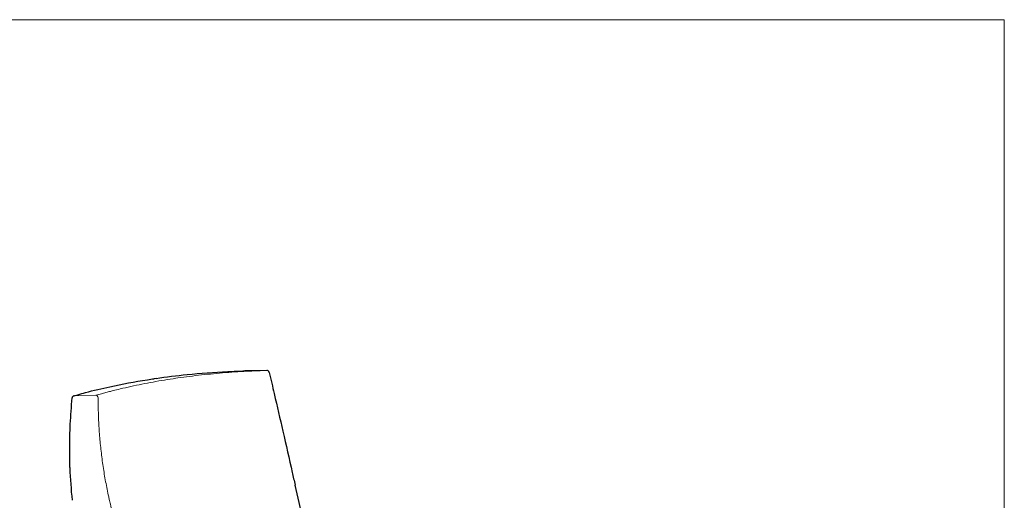
# Model space of a CAD drawing. Units: inches. Extents: x 8 to 158, y 5 to 123.
# Drawn here: x 60 to 158, y 75 to 123 of the extents above; entities that cross this region are included whole.
import ezdxf

# ---------------------------------------------------------------- set-up
doc = ezdxf.new("R2010")
doc.units = ezdxf.units.IN
doc.header["$LTSCALE"] = 15
doc.header["$MEASUREMENT"] = 0
doc.layers.get('0').update_dxf_attribs({"lineweight": 9})
for name, color, linetype, lineweight in [('Sketch Geometry (ANSI)', 7, 'Continuous', 13), ('Visible (ANSI)', 7, 'Continuous', 25), ('Visible Narrow (ANSI)', 7, 'Continuous', 18)]:
    doc.layers.add(name, color=color, linetype=linetype, lineweight=lineweight)

# ---------------------------------------------------------------- blocks, each defined once
blk = doc.blocks.new('Borders BEST CHAIRS A LANDSCAPE')
at = {"layer": 'Sketch Geometry (ANSI)'}
for p, q in [((10.51, 8.1875), (0.51, 8.1875)), ((10.51, 0.3125), (10.51, 8.1875))]:
    blk.add_line(p, q, dxfattribs=at)

msp = doc.modelspace()

# ---------------------------------------------------------------- linework, layer by layer
at = {"layer": 'Visible (ANSI)'}
for p, q in [((84.74, 88.117), (82.595, 88.076)), ((73.805, 87.332), (73.613, 87.304)), ((89.022, 70.385), (87.55, 76.784))]:
    msp.add_line(p, q, dxfattribs=at)
for centre, start, end in [((82.6, 87.826), 91.07581, 91.67761), ((84.745, 87.867), 13.84784, 91.07581), ((65.758, 85.372), 105.95318, 175.20546)]:
    msp.add_arc(centre, 0.25, start, end, dxfattribs=at)
for centre, major_axis, ratio, start_param, end_param in [((84.745, 87.867), (0.243, 0.06), 0.118873, 6.280887, 6.283185), ((65.758, 85.372), (-0.069, 0.24), 0.697541, 6.282501, 6.283187), ((87.017, 77.979), (0.244, 0.055), 0.092837, 0.000402, 0.000643), ((87.307, 76.728), (0.244, 0.056), 0.098884, 0, 0.000901), ((65.779, 75.295), (-0.249, -0.023), 0.065718, 6.282543, 6.283185)]:
    msp.add_ellipse(centre, major_axis=major_axis, ratio=ratio, start_param=start_param, end_param=end_param, dxfattribs=at)
for points, knots in [([(73.805, 87.332), (74.812, 87.479), (75.838, 87.605), (78.193, 87.843), (79.533, 87.943), (81.458, 88.037), (82.028, 88.06), (82.593, 88.076)], [0, 0, 0, 0, 10.003211, 10.003211, 22.574711, 22.574711, 27.753463, 27.753463, 27.753463, 27.753463]), ([(84.988, 87.926), (85.16, 87.227), (85.32, 86.525), (85.772, 84.588), (86.057, 83.348), (86.649, 80.75), (86.957, 79.388), (87.261, 78.033)], [0, 0, 0, 0, 5.524321, 5.524321, 15.208706, 15.208706, 25.833905, 25.833905, 25.833905, 25.833905]), ([(65.69, 85.613), (65.699, 85.616), (65.709, 85.618), (65.747, 85.629), (65.776, 85.637), (65.89, 85.67), (65.976, 85.695), (66.321, 85.792), (66.581, 85.863), (67.629, 86.141), (68.431, 86.334), (70.448, 86.776), (71.681, 87.006), (73.167, 87.238), (73.389, 87.271), (73.613, 87.304)], [0, 0, 0, 0, 0.106433, 0.106433, 0.425674, 0.425674, 1.383395, 1.383395, 4.256616, 4.256616, 12.878069, 12.878069, 25.535823, 25.535823, 27.757759, 27.757759, 27.757759, 27.757759]), ([(65.283, 78.869), (65.252, 80.179), (65.268, 81.492), (65.37, 83.666), (65.437, 84.53), (65.509, 85.393)], [0, 0, 0, 0, 10.005977, 10.005977, 16.615003, 16.615003, 16.615003, 16.615003])]:
    msp.add_open_spline(points, degree=3, knots=knots, dxfattribs=at)
for points in [[(65.299, 78.462), (65.291, 78.598), (65.286, 78.734), (65.283, 78.869)], [(65.53, 75.272), (65.433, 76.333), (65.356, 77.397), (65.299, 78.462)], [(87.261, 78.033), (87.355, 77.616), (87.452, 77.2), (87.55, 76.784)]]:
    msp.add_open_spline(points, degree=3, dxfattribs=at)
at = {"layer": 'Visible Narrow (ANSI)'}
for p, q in [((82.593, 88.076), (84.739, 88.117)), ((75.962, 87.373), (75.771, 87.345)), ((65.718, 85.617), (67.863, 85.658))]:
    msp.add_line(p, q, dxfattribs=at)
for centre, major_axis, ratio, start_param, end_param in [((82.6, 87.826), (-0.007, 0.25), 0.557498, 6.276433, 6.283074), ((82.6, 87.826), (-0.005, 0.25), 0.77166, 0, 0.008813), ((84.745, 87.867), (-0.005, 0.25), 0.77166, 0, 0.008813), ((67.903, 85.413), (-0.069, 0.24), 0.700359, 4.571197, 6.11771), ((65.758, 85.372), (-0.069, 0.24), 0.697541, 6.118353, 6.282501)]:
    msp.add_ellipse(centre, major_axis=major_axis, ratio=ratio, start_param=start_param, end_param=end_param, dxfattribs=at)
for points, knots in [([(84.739, 88.117), (84.68, 88.115), (84.621, 88.113), (84.448, 88.108), (84.335, 88.104), (84.04, 88.093), (83.679, 88.08), (83.32, 88.063), (82.986, 88.047), (82.832, 88.04), (82.419, 88.017), (82.16, 88.002), (81.493, 87.96), (81.086, 87.931), (79.874, 87.835), (79.076, 87.759), (77.503, 87.584), (76.727, 87.485), (75.962, 87.373)], [0, 0, 0, 0, 0.538321, 0.538321, 1.565856, 1.565856, 3.221256, 4.876655, 4.876655, 6.293395, 6.293395, 8.694194, 8.694194, 12.504162, 12.504162, 20.105593, 20.105593, 27.693814, 27.693814, 27.693814, 27.693814]), ([(67.863, 85.658), (67.912, 85.672), (67.96, 85.685), (68.1, 85.726), (68.191, 85.752), (68.432, 85.819), (68.732, 85.902), (69.036, 85.982), (69.316, 86.056), (69.446, 86.089), (69.798, 86.178), (70.02, 86.233), (70.598, 86.372), (70.955, 86.455), (72.035, 86.693), (72.767, 86.84), (74.252, 87.11), (75.006, 87.234), (75.771, 87.345)], [0, 0, 0, 0, 0.538321, 0.538321, 1.565856, 1.565856, 3.221256, 4.876655, 4.876655, 6.293395, 6.293395, 8.694194, 8.694194, 12.504162, 12.504162, 20.105593, 20.105593, 27.693814, 27.693814, 27.693814, 27.693814]), ([(68.08, 85.427), (68.08, 85.329), (68.079, 85.232), (68.079, 84.998), (68.08, 84.861), (68.084, 84.466), (68.09, 84.209), (68.102, 83.8), (68.107, 83.649), (68.117, 83.392), (68.121, 83.286), (68.15, 82.669), (68.182, 82.158), (68.264, 81.14), (68.314, 80.632), (68.43, 79.62), (68.496, 79.116), (68.646, 78.111), (68.729, 77.61), (68.912, 76.612), (69.012, 76.114), (69.136, 75.548), (69.151, 75.478), (69.167, 75.408)], [-25.820401, -25.820401, -25.820401, -25.820401, -25.084048, -25.084048, -24.032341, -24.032341, -22.056654, -22.056654, -20.89796, -20.89796, -20.086271, -20.086271, -16.159316, -16.159316, -12.246617, -12.246617, -8.34488, -8.34488, -4.449235, -4.449235, -0.552895, -0.552895, 0, 0, 0, 0]), ([(69.167, 75.408), (69.171, 75.392), (69.174, 75.375), (69.214, 75.198), (69.25, 75.038), (69.342, 74.639), (69.398, 74.401), (69.455, 74.159)], [-3.282785, -3.282785, -3.282785, -3.282785, -3.152839, -3.152839, -1.891703, -1.891703, -0.00001, -0.00001, -0.00001, -0.00001])]:
    msp.add_open_spline(points, degree=3, knots=knots, dxfattribs=at)

# ---------------------------------------------------------------- block references
at = {"xscale": 15, "yscale": 15, "zscale": 15}
msp.add_blockref('Borders BEST CHAIRS A LANDSCAPE', (0, 0), dxfattribs=at)

doc.saveas('drawing.dxf')
